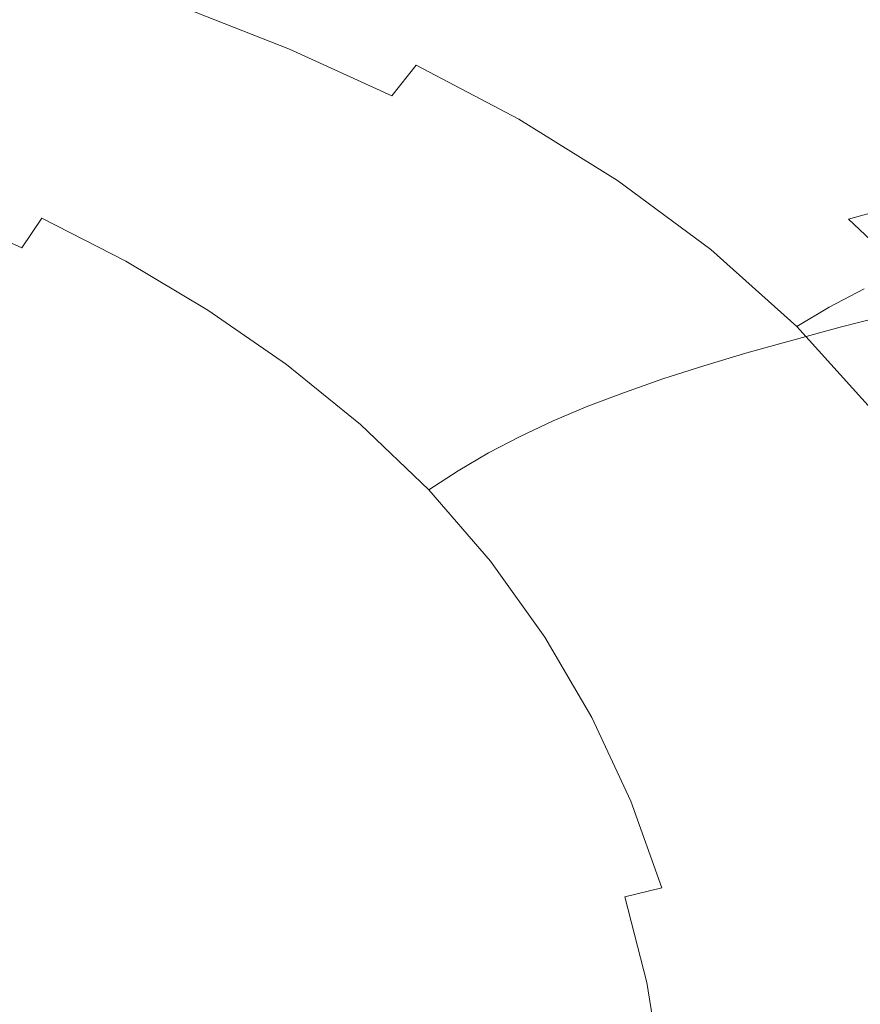
# Model space of a CAD drawing. Extents: x -848 to 848, y -883 to 0.
# Drawn here: x 367 to 583, y -402 to -150 of the extents above; entities that cross this region are included whole.
import ezdxf

# ---------------------------------------------------------------- set-up
doc = ezdxf.new("R2010")
doc.units = 0
doc.header["$LTSCALE"] = 500
doc.header["$MEASUREMENT"] = 0
doc.layers.add('CERAMIKA', color=254, linetype='Continuous')

msp = doc.modelspace()

# ---------------------------------------------------------------- linework, layer by layer
at = {"layer": 'CERAMIKA', "lineweight": 0}
for points, invisible_edges in [([(509.69, -129.38, 148.3), (538.72, -144.73, 148.35), (528.27, -151.21, 114.43), (499.85, -136.18, 114.42)], 15), ([(548.67, -131.17, 561.95), (540.94, -134.01, 544.61), (569.74, -150.6, 549.07), (577.81, -147.92, 566.82)], 15), ([(549.54, -138.28, 185.26), (560.42, -131.98, 224.26), (589.55, -150.22, 224.54), (578.08, -156.16, 185.39)], 15), ([(502.38, -148.46, 455.86), (474.58, -134.51, 453.35), (464.52, -138.88, 427.92), (491.79, -152.63, 429.95)], 15), ([(532.26, -137.21, 525.1), (560.66, -153.62, 529.12), (569.74, -150.6, 549.07), (540.94, -134.01, 544.61)], 15), ([(392.95, -150.91, 288.93), (400.79, -146.04, 317.1), (375.35, -136.57, 316.6), (368, -141.59, 288.62)], 15), ([(444.64, -147.97, 374.08), (418.08, -136.41, 372.95), (409.17, -141.22, 345.29), (435.18, -152.6, 346.07)], 15), ([(475.36, -155.53, 39.38), (447.99, -143.29, 39.38), (454.51, -136.9, 59.06), (482.39, -149.39, 59.06)], 15), ([(499.85, -136.18, 114.42), (528.27, -151.21, 114.43), (518.48, -157.61, 84.38), (490.65, -142.9, 84.38)], 15), ([(522.81, -140.71, 503.66), (550.77, -156.94, 507.19), (560.66, -153.62, 529.12), (532.26, -137.21, 525.1)], 15), ([(549.54, -138.28, 185.26), (578.08, -156.16, 185.39), (566.67, -162.23, 148.41), (538.72, -144.73, 148.35)], 15), ([(405.38, -157.47, 7.03), (380.32, -148.67, 7.03), (384.2, -139.11, 14.06), (410.27, -147.73, 14.06)], 11), ([(436.56, -158.02, 14.06), (410.27, -147.73, 14.06), (415.16, -139.77, 24.61), (442.16, -150.07, 24.61)], 15), ([(491.79, -152.63, 429.95), (464.52, -138.88, 427.92), (454.48, -143.38, 401.43), (481.22, -156.92, 403)], 15), ([(512.78, -144.48, 480.5), (540.29, -160.5, 483.53), (550.77, -156.94, 507.19), (522.81, -140.71, 503.66)], 15), ([(380.32, -148.67, 7.03), (376.44, -160.49, 2.81), (353.2, -153.58, 2.81), (355.75, -141.8, 7.03)], 15), ([(385.62, -155.9, 261.31), (392.95, -150.91, 288.93), (368, -141.59, 288.62), (361.14, -146.74, 261.13)], 15), ([(426.31, -157.23, 317.63), (435.18, -152.6, 346.07), (409.17, -141.22, 345.29), (400.79, -146.04, 317.1)], 15), ([(468.99, -162.11, 24.61), (442.16, -150.07, 24.61), (447.99, -143.29, 39.38), (475.36, -155.53, 39.38)], 15), ([(481.22, -156.92, 403), (454.48, -143.38, 401.43), (444.64, -147.97, 374.08), (470.86, -161.31, 375.24)], 15), ([(490.65, -142.9, 84.38), (518.48, -157.61, 84.38), (509.67, -163.79, 59.06), (482.39, -149.39, 59.06)], 15), ([(417.98, -161.92, 289.26), (426.31, -157.23, 317.63), (400.79, -146.04, 317.1), (392.95, -150.91, 288.93)], 15), ([(502.38, -148.46, 455.86), (529.4, -164.28, 458.39), (540.29, -160.5, 483.53), (512.78, -144.48, 480.5)], 15), ([(538.72, -144.73, 148.35), (566.67, -162.23, 148.41), (555.63, -168.34, 114.45), (528.27, -151.21, 114.43)], 15), ([(585.01, -145.52, 582.63), (577.81, -147.92, 566.82), (605.68, -166.63, 571.62), (613.17, -164.39, 587.79)], 15), ([(378.78, -161.07, 234.77), (385.62, -155.9, 261.31), (361.14, -146.74, 261.13), (354.76, -152.08, 234.68)], 15), ([(405.38, -157.47, 7.03), (400.1, -169.68, 2.81), (376.44, -160.49, 2.81), (380.32, -148.67, 7.03)], 15), ([(430.69, -167.91, 7.03), (405.38, -157.47, 7.03), (410.27, -147.73, 14.06), (436.56, -158.02, 14.06)], 11), ([(470.86, -161.31, 375.24), (444.64, -147.97, 374.08), (435.18, -152.6, 346.07), (460.9, -165.73, 346.89)], 15), ([(502.38, -148.46, 455.86), (491.79, -152.63, 429.95), (518.33, -168.22, 431.99), (529.4, -164.28, 458.39)], 15), ([(577.81, -147.92, 566.82), (569.74, -150.6, 549.07), (597.28, -169.15, 553.48), (605.68, -166.63, 571.62)], 15), ([(410.18, -166.73, 261.5), (417.98, -161.92, 289.26), (392.95, -150.91, 288.93), (385.62, -155.9, 261.31)], 15), ([(462.74, -169.92, 14.06), (436.56, -158.02, 14.06), (442.16, -150.07, 24.61), (468.99, -162.11, 24.61)], 7), ([(475.36, -155.53, 39.38), (482.39, -149.39, 59.06), (509.67, -163.79, 59.06), (502.12, -169.65, 39.38)], 15), ([(560.66, -153.62, 529.12), (587.83, -171.98, 533.09), (597.28, -169.15, 553.48), (569.74, -150.6, 549.07)], 15), ([(578.08, -156.16, 185.39), (589.55, -150.22, 224.54), (617.09, -170.79, 224.8), (605.07, -176.31, 185.53)], 15), ([(378.78, -161.07, 234.77), (354.76, -152.08, 234.68), (348.84, -157.65, 209.81), (372.41, -166.48, 209.85)], 15), ([(376.44, -160.49, 2.81), (372.04, -174.46, 0.7), (350.9, -167.34, 0.7), (353.2, -153.58, 2.81)], 15), ([(451.53, -170.15, 318.17), (460.9, -165.73, 346.89), (435.18, -152.6, 346.07), (426.31, -157.23, 317.63)], 15), ([(491.79, -152.63, 429.95), (481.22, -156.92, 403), (507.26, -172.28, 404.58), (518.33, -168.22, 431.99)], 15), ([(528.27, -151.21, 114.43), (555.63, -168.34, 114.45), (545.28, -174.37, 84.38), (518.48, -157.61, 84.38)], 15), ([(550.77, -156.94, 507.19), (577.54, -175.08, 510.68), (587.83, -171.98, 533.09), (560.66, -153.62, 529.12)], 15), ([(402.88, -171.71, 234.86), (410.18, -166.73, 261.5), (385.62, -155.9, 261.31), (378.78, -161.07, 234.77)], 15), ([(468.99, -162.11, 24.61), (475.36, -155.53, 39.38), (502.12, -169.65, 39.38), (495.25, -175.92, 24.61)], 15), ([(578.08, -156.16, 185.39), (605.07, -176.31, 185.53), (593.1, -181.96, 148.46), (566.67, -162.23, 148.41)], 15), ([(372.41, -166.48, 209.85), (348.84, -157.65, 209.81), (343.37, -163.54, 187.06), (366.5, -172.19, 187.07)], 15), ([(430.69, -167.91, 7.03), (424.09, -180.51, 2.81), (400.1, -169.68, 2.81), (405.38, -157.47, 7.03)], 15), ([(442.74, -174.63, 289.6), (451.53, -170.15, 318.17), (426.31, -157.23, 317.63), (417.98, -161.92, 289.26)], 15), ([(456.04, -179.74, 7.03), (430.69, -167.91, 7.03), (436.56, -158.02, 14.06), (462.74, -169.92, 14.06)], 11), ([(481.22, -156.92, 403), (470.86, -161.31, 375.24), (496.4, -176.43, 376.41), (507.26, -172.28, 404.58)], 15), ([(518.48, -157.61, 84.38), (545.28, -174.37, 84.38), (535.92, -180.2, 59.06), (509.67, -163.79, 59.06)], 15), ([(540.29, -160.5, 483.53), (566.63, -178.42, 486.53), (577.54, -175.08, 510.68), (550.77, -156.94, 507.19)], 15), ([(400.1, -169.68, 2.81), (393.64, -184.52, 0.7), (372.04, -174.46, 0.7), (376.44, -160.49, 2.81)], 15), ([(402.88, -171.71, 234.86), (378.78, -161.07, 234.77), (372.41, -166.48, 209.85), (396.06, -176.92, 209.88)], 15), ([(529.4, -164.28, 458.39), (555.3, -181.95, 460.89), (566.63, -178.42, 486.53), (540.29, -160.5, 483.53)], 15), ([(434.48, -179.22, 261.69), (442.74, -174.63, 289.6), (417.98, -161.92, 289.26), (410.18, -166.73, 261.5)], 15), ([(470.86, -161.31, 375.24), (460.9, -165.73, 346.89), (485.95, -180.61, 347.71), (496.4, -176.43, 376.41)], 15), ([(462.74, -169.92, 14.06), (468.99, -162.11, 24.61), (495.25, -175.92, 24.61), (488.47, -183.34, 14.06)], 13), ([(502.12, -169.65, 39.38), (509.67, -163.79, 59.06), (535.92, -180.2, 59.06), (527.88, -185.73, 39.38)], 15), ([(566.67, -162.23, 148.41), (593.1, -181.96, 148.46), (581.5, -187.64, 114.46), (555.63, -168.34, 114.45)], 15), ([(451.53, -170.15, 318.17), (476.12, -184.79, 318.71), (485.95, -180.61, 347.71), (460.9, -165.73, 346.89)], 15), ([(529.4, -164.28, 458.39), (518.33, -168.22, 431.99), (543.76, -185.64, 434.01), (555.3, -181.95, 460.89)], 15), ([(372.04, -174.46, 0.7), (366.58, -190.45, 0), (348.72, -182.88, 0), (350.9, -167.34, 0.7)], 15), ([(396.06, -176.92, 209.88), (372.41, -166.48, 209.85), (366.5, -172.19, 187.07), (389.7, -182.43, 187.08)], 15), ([(426.73, -183.98, 234.96), (434.48, -179.22, 261.69), (410.18, -166.73, 261.5), (402.88, -171.71, 234.86)], 15), ([(456.04, -179.74, 7.03), (448.33, -192.36, 2.81), (424.09, -180.51, 2.81), (430.69, -167.91, 7.03)], 15), ([(518.33, -168.22, 431.99), (507.26, -172.28, 404.58), (532.22, -189.44, 406.15), (543.76, -185.64, 434.01)], 15), ([(555.63, -168.34, 114.45), (581.5, -187.64, 114.46), (570.61, -193.25, 84.38), (545.28, -174.37, 84.38)], 15), ([(424.09, -180.51, 2.81), (416.01, -196.24, 0.7), (393.64, -184.52, 0.7), (400.1, -169.68, 2.81)], 15), ([(442.74, -174.63, 289.6), (466.88, -189.03, 289.94), (476.12, -184.79, 318.71), (451.53, -170.15, 318.17)], 15), ([(456.04, -179.74, 7.03), (462.74, -169.92, 14.06), (488.47, -183.34, 14.06), (481.16, -192.65, 7.03)], 15), ([(495.25, -175.92, 24.61), (502.12, -169.65, 39.38), (527.88, -185.73, 39.38), (520.54, -191.61, 24.61)], 15), ([(389.7, -182.43, 187.08), (366.5, -172.19, 187.07), (361.02, -178.27, 166.98), (383.77, -188.28, 166.98)], 15), ([(426.73, -183.98, 234.96), (402.88, -171.71, 234.86), (396.06, -176.92, 209.88), (419.47, -188.96, 209.92)], 15), ([(507.26, -172.28, 404.58), (496.4, -176.43, 376.41), (520.9, -193.33, 377.56), (532.22, -189.44, 406.15)], 15), ([(577.54, -175.08, 510.68), (602.77, -195.14, 514.05), (613.43, -192.27, 536.92), (587.83, -171.98, 533.09)], 13), ([(393.64, -184.52, 0.7), (385.19, -202.15, 0), (366.58, -190.45, 0), (372.04, -174.46, 0.7)], 15), ([(434.48, -179.22, 261.69), (458.18, -193.37, 261.89), (466.88, -189.03, 289.94), (442.74, -174.63, 289.6)], 15), ([(488.47, -183.34, 14.06), (495.25, -175.92, 24.61), (520.54, -191.61, 24.61), (513.27, -198.48, 14.06)], 13), ([(545.28, -174.37, 84.38), (570.61, -193.25, 84.38), (560.74, -198.69, 59.06), (535.92, -180.2, 59.06)], 15), ([(566.63, -178.42, 486.53), (591.45, -198.22, 489.42), (602.77, -195.14, 514.05), (577.54, -175.08, 510.68)], 13), ([(383.77, -188.28, 166.98), (361.02, -178.27, 166.98), (355.95, -184.76, 150.11), (378.24, -194.55, 150.11)], 15), ([(419.47, -188.96, 209.92), (396.06, -176.92, 209.88), (389.7, -182.43, 187.08), (412.66, -194.23, 187.09)], 15), ([(496.4, -176.43, 376.41), (485.95, -180.61, 347.71), (510, -197.24, 348.51), (520.9, -193.33, 377.56)], 15), ([(555.3, -181.95, 460.89), (579.71, -201.49, 463.3), (591.45, -198.22, 489.42), (566.63, -178.42, 486.53)], 13), ([(448.33, -192.36, 2.81), (439.16, -208.42, 0.7), (416.01, -196.24, 0.7), (424.09, -180.51, 2.81)], 15), ([(426.73, -183.98, 234.96), (450, -197.88, 235.06), (458.18, -193.37, 261.89), (434.48, -179.22, 261.69)], 15), ([(456.04, -179.74, 7.03), (481.16, -192.65, 7.03), (472.74, -204.6, 2.81), (448.33, -192.36, 2.81)], 15), ([(476.12, -184.79, 318.71), (499.73, -201.16, 319.25), (510, -197.24, 348.51), (485.95, -180.61, 347.71)], 15), ([(527.88, -185.73, 39.38), (535.92, -180.2, 59.06), (560.74, -198.69, 59.06), (552.22, -203.84, 39.38)], 15), ([(412.66, -194.23, 187.09), (389.7, -182.43, 187.08), (383.77, -188.28, 166.98), (406.27, -199.84, 166.98)], 15), ([(481.16, -192.65, 7.03), (488.47, -183.34, 14.06), (513.27, -198.48, 14.06), (505.47, -207, 7.03)], 15), ([(555.3, -181.95, 460.89), (543.76, -185.64, 434.01), (567.74, -204.9, 435.95), (579.71, -201.49, 463.3)], 15), ([(593.1, -181.96, 148.46), (617.57, -204, 148.51), (605.45, -209.21, 114.47), (581.5, -187.64, 114.46)], 15), ([(373.1, -201.3, 136.98), (378.24, -194.55, 150.11), (355.95, -184.76, 150.11), (351.29, -191.74, 136.98)], 15), ([(416.01, -196.24, 0.7), (405.72, -215.52, 0), (385.19, -202.15, 0), (393.64, -184.52, 0.7)], 15), ([(426.73, -183.98, 234.96), (419.47, -188.96, 209.92), (442.3, -202.6, 209.96), (450, -197.88, 235.06)], 15), ([(466.88, -189.03, 289.94), (490.06, -205.13, 290.28), (499.73, -201.16, 319.25), (476.12, -184.79, 318.71)], 15), ([(520.54, -191.61, 24.61), (527.88, -185.73, 39.38), (552.22, -203.84, 39.38), (544.41, -209.27, 24.61)], 15), ([(543.76, -185.64, 434.01), (532.22, -189.44, 406.15), (555.77, -208.42, 407.66), (567.74, -204.9, 435.95)], 15), ([(406.27, -199.84, 166.98), (383.77, -188.28, 166.98), (378.24, -194.55, 150.11), (400.28, -205.85, 150.11)], 15), ([(419.47, -188.96, 209.92), (412.66, -194.23, 187.09), (435.05, -207.6, 187.1), (442.3, -202.6, 209.96)], 15), ([(581.5, -187.64, 114.46), (605.45, -209.21, 114.47), (594.05, -214.35, 84.38), (570.61, -193.25, 84.38)], 15), ([(385.19, -202.15, 0), (373.53, -222.39, 0), (357.8, -207.09, 0), (366.58, -190.45, 0)], 15), ([(458.18, -193.37, 261.89), (480.94, -209.2, 262.08), (490.06, -205.13, 290.28), (466.88, -189.03, 289.94)], 15), ([(532.22, -189.44, 406.15), (520.9, -193.33, 377.56), (544.02, -212.01, 378.68), (555.77, -208.42, 407.66)], 15), ([(368.05, -208.86, 127.14), (373.1, -201.3, 136.98), (351.29, -191.74, 136.98), (346.79, -199.51, 127.14)], 15), ([(448.33, -192.36, 2.81), (472.74, -204.6, 2.81), (463.09, -219.9, 0.7), (439.16, -208.42, 0.7)], 15), ([(450, -197.88, 235.06), (472.34, -213.42, 235.15), (480.94, -209.2, 262.08), (458.18, -193.37, 261.89)], 15), ([(481.16, -192.65, 7.03), (505.47, -207, 7.03), (496.52, -217.82, 2.81), (472.74, -204.6, 2.81)], 15), ([(520.9, -193.33, 377.56), (510, -197.24, 348.51), (532.69, -215.63, 349.29), (544.02, -212.01, 378.68)], 15), ([(513.27, -198.48, 14.06), (520.54, -191.61, 24.61), (544.41, -209.27, 24.61), (536.68, -215.51, 14.06)], 13), ([(570.61, -193.25, 84.38), (594.05, -214.35, 84.38), (583.7, -219.33, 59.06), (560.74, -198.69, 59.06)], 15), ([(394.65, -212.31, 136.98), (400.28, -205.85, 150.11), (378.24, -194.55, 150.11), (373.1, -201.3, 136.98)], 15), ([(439.16, -208.42, 0.7), (428.05, -228.57, 0), (405.72, -215.52, 0), (416.01, -196.24, 0.7)], 15), ([(412.66, -194.23, 187.09), (406.27, -199.84, 166.98), (428.21, -212.93, 166.98), (435.05, -207.6, 187.1)], 15), ([(450, -197.88, 235.06), (442.3, -202.6, 209.96), (464.22, -217.85, 210), (472.34, -213.42, 235.15)], 15), ([(499.73, -201.16, 319.25), (522.02, -219.25, 319.77), (532.69, -215.63, 349.29), (510, -197.24, 348.51)], 15), ([(505.47, -207, 7.03), (513.27, -198.48, 14.06), (536.68, -215.51, 14.06), (528.37, -223.11, 7.03)], 15), ([(552.22, -203.84, 39.38), (560.74, -198.69, 59.06), (583.7, -219.33, 59.06), (574.73, -224.06, 39.38)], 11), ([(579.71, -201.49, 463.3), (602.27, -222.89, 465.57), (614.4, -219.92, 492.15), (591.45, -198.22, 489.42)], 14), ([(362.8, -217.62, 120.11), (368.05, -208.86, 127.14), (346.79, -199.51, 127.14), (342.24, -208.39, 120.11)], 13), ([(389.05, -219.61, 127.14), (394.65, -212.31, 136.98), (373.1, -201.3, 136.98), (368.05, -208.86, 127.14)], 9), ([(406.27, -199.84, 166.98), (400.28, -205.85, 150.11), (421.75, -218.63, 150.11), (428.21, -212.93, 166.98)], 15), ([(490.06, -205.13, 290.28), (511.94, -222.92, 290.6), (522.02, -219.25, 319.77), (499.73, -201.16, 319.25)], 15), ([(579.71, -201.49, 463.3), (567.74, -204.9, 435.95), (589.91, -226, 437.79), (602.27, -222.89, 465.57)], 15), ([(405.72, -215.52, 0), (392.47, -238.79, 0), (373.53, -222.39, 0), (385.19, -202.15, 0)], 15), ([(442.3, -202.6, 209.96), (435.05, -207.6, 187.1), (456.54, -222.54, 187.11), (464.22, -217.85, 210)], 15), ([(544.41, -209.27, 24.61), (552.22, -203.84, 39.38), (574.73, -224.06, 39.38), (566.46, -229, 24.61)], 11), ([(394.65, -212.31, 136.98), (415.64, -224.78, 136.98), (421.75, -218.63, 150.11), (400.28, -205.85, 150.11)], 15), ([(472.74, -204.6, 2.81), (496.52, -217.82, 2.81), (486.57, -231.56, 0.7), (463.09, -219.9, 0.7)], 15), ([(480.94, -209.2, 262.08), (502.43, -226.69, 262.26), (511.94, -222.92, 290.6), (490.06, -205.13, 290.28)], 15), ([(567.74, -204.9, 435.95), (555.77, -208.42, 407.66), (577.55, -229.2, 409.08), (589.91, -226, 437.79)], 15), ([(357.41, -245.09, 0), (343.44, -223.01, 0), (357.8, -207.09, 0), (373.53, -222.39, 0)], 15), ([(383.16, -228.12, 120.11), (389.05, -219.61, 127.14), (368.05, -208.86, 127.14), (362.8, -217.62, 120.11)], 15), ([(439.16, -208.42, 0.7), (463.09, -219.9, 0.7), (452.07, -239.31, 0), (428.05, -228.57, 0)], 15), ([(435.05, -207.6, 187.1), (428.21, -212.93, 166.98), (449.26, -227.54, 166.98), (456.54, -222.54, 187.11)], 15), ([(505.47, -207, 7.03), (528.37, -223.11, 7.03), (518.85, -232.63, 2.81), (496.52, -217.82, 2.81)], 15), ([(555.77, -208.42, 407.66), (544.02, -212.01, 378.68), (565.39, -232.47, 379.73), (577.55, -229.2, 409.08)], 15), ([(472.34, -213.42, 235.15), (493.44, -230.6, 235.25), (502.43, -226.69, 262.26), (480.94, -209.2, 262.08)], 15), ([(536.68, -215.51, 14.06), (544.41, -209.27, 24.61), (566.46, -229, 24.61), (558.2, -234.6, 14.06)], 13), ([(389.05, -219.61, 127.14), (409.53, -231.71, 127.14), (415.64, -224.78, 136.98), (394.65, -212.31, 136.98)], 11), ([(428.21, -212.93, 166.98), (421.75, -218.63, 150.11), (442.35, -232.91, 150.11), (449.26, -227.54, 166.98)], 15), ([(472.34, -213.42, 235.15), (464.22, -217.85, 210), (484.92, -234.7, 210.04), (493.44, -230.6, 235.25)], 15), ([(544.02, -212.01, 378.68), (532.69, -215.63, 349.29), (553.68, -235.77, 350.03), (565.39, -232.47, 379.73)], 15), ([(428.05, -228.57, 0), (414.52, -253.45, 0), (392.47, -238.79, 0), (405.72, -215.52, 0)], 15), ([(522.02, -219.25, 319.77), (542.62, -239.07, 320.26), (553.68, -235.77, 350.03), (532.69, -215.63, 349.29)], 13), ([(528.37, -223.11, 7.03), (536.68, -215.51, 14.06), (558.2, -234.6, 14.06), (549.25, -241.32, 7.03)], 15), ([(376.62, -238.23, 115.42), (383.16, -228.12, 120.11), (362.8, -217.62, 120.11), (357.06, -227.92, 115.42)], 15), ([(415.64, -224.78, 136.98), (435.76, -238.69, 136.98), (442.35, -232.91, 150.11), (421.75, -218.63, 150.11)], 15), ([(464.22, -217.85, 210), (456.54, -222.54, 187.11), (476.83, -239.05, 187.12), (484.92, -234.7, 210.04)], 15), ([(496.52, -217.82, 2.81), (518.85, -232.63, 2.81), (508.36, -244.29, 0.7), (486.57, -231.56, 0.7)], 15), ([(511.94, -222.92, 290.6), (532.18, -242.42, 290.91), (542.62, -239.07, 320.26), (522.02, -219.25, 319.77)], 13), ([(383.16, -228.12, 120.11), (403.08, -239.77, 120.11), (409.53, -231.71, 127.14), (389.05, -219.61, 127.14)], 15), ([(463.09, -219.9, 0.7), (486.57, -231.56, 0.7), (475.78, -248.84, 0), (452.07, -239.31, 0)], 15), ([(595.01, -246.48, 39.38), (574.73, -224.06, 39.38), (583.7, -219.33, 59.06), (604.38, -242.22, 59.06)], 15), ([(375.55, -266.47, 0), (357.41, -245.09, 0), (373.53, -222.39, 0), (392.47, -238.79, 0)], 15), ([(456.54, -222.54, 187.11), (449.26, -227.54, 166.98), (469.13, -243.69, 166.98), (476.83, -239.05, 187.12)], 15), ([(502.43, -226.69, 262.26), (522.3, -245.85, 262.44), (532.18, -242.42, 290.91), (511.94, -222.92, 290.6)], 13), ([(528.37, -223.11, 7.03), (549.25, -241.32, 7.03), (538.92, -249.62, 2.81), (518.85, -232.63, 2.81)], 15), ([(586.27, -250.91, 24.61), (566.46, -229, 24.61), (574.73, -224.06, 39.38), (595.01, -246.48, 39.38)], 15), ([(409.53, -231.71, 127.14), (429.16, -245.17, 127.14), (435.76, -238.69, 136.98), (415.64, -224.78, 136.98)], 11), ([(493.44, -230.6, 235.25), (512.94, -249.41, 235.33), (522.3, -245.85, 262.44), (502.43, -226.69, 262.26)], 13), ([(609.92, -248.93, 439.46), (589.91, -226, 437.79), (577.55, -229.2, 409.08), (597.19, -251.8, 410.38)], 13), ([(376.62, -238.23, 115.42), (357.06, -227.92, 115.42), (350.54, -240.13, 112.61), (369.12, -250.31, 112.61)], 15), ([(376.62, -238.23, 115.42), (395.95, -249.31, 115.42), (403.08, -239.77, 120.11), (383.16, -228.12, 120.11)], 15), ([(428.05, -228.57, 0), (452.07, -239.31, 0), (439.56, -263.54, 0), (414.52, -253.45, 0)], 15), ([(449.26, -227.54, 166.98), (442.35, -232.91, 150.11), (461.78, -248.67, 150.11), (469.13, -243.69, 166.98)], 15), ([(577.37, -255.94, 14.06), (558.2, -234.6, 14.06), (566.46, -229, 24.61), (586.27, -250.91, 24.61)], 11), ([(597.19, -251.8, 410.38), (577.55, -229.2, 409.08), (565.39, -232.47, 379.73), (584.67, -254.72, 380.69)], 13), ([(403.08, -239.77, 120.11), (422.22, -252.64, 120.11), (429.16, -245.17, 127.14), (409.53, -231.71, 127.14)], 15), ([(486.57, -231.56, 0.7), (508.36, -244.29, 0.7), (497.15, -258.29, 0), (475.78, -248.84, 0)], 15), ([(493.44, -230.6, 235.25), (484.92, -234.7, 210.04), (504.05, -253.16, 210.07), (512.94, -249.41, 235.33)], 11), ([(435.76, -238.69, 136.98), (454.73, -254.05, 136.98), (461.78, -248.67, 150.11), (442.35, -232.91, 150.11)], 15), ([(518.85, -232.63, 2.81), (538.92, -249.62, 2.81), (527.31, -259.3, 0.7), (508.36, -244.29, 0.7)], 15), ([(584.67, -254.72, 380.69), (565.39, -232.47, 379.73), (553.68, -235.77, 350.03), (572.6, -257.67, 350.7)], 13), ([(484.92, -234.7, 210.04), (476.83, -239.05, 187.12), (495.58, -257.13, 187.13), (504.05, -253.16, 210.07)], 11), ([(561.2, -260.62, 320.71), (572.6, -257.67, 350.7), (553.68, -235.77, 350.03), (542.62, -239.07, 320.26)], 15), ([(567.52, -261.96, 7.03), (549.25, -241.32, 7.03), (558.2, -234.6, 14.06), (577.37, -255.94, 14.06)], 15), ([(376.62, -238.23, 115.42), (369.12, -250.31, 112.61), (387.81, -260.67, 112.61), (395.95, -249.31, 115.42)], 15), ([(398.12, -283.71, 0), (375.55, -266.47, 0), (392.47, -238.79, 0), (414.52, -253.45, 0)], 15), ([(429.16, -245.17, 127.14), (447.65, -260.02, 127.14), (454.73, -254.05, 136.98), (435.76, -238.69, 136.98)], 11), ([(452.07, -239.31, 0), (475.78, -248.84, 0), (464.83, -270.5, 0), (439.56, -263.54, 0)], 15), ([(476.83, -239.05, 187.12), (469.13, -243.69, 166.98), (487.49, -261.37, 166.98), (495.58, -257.13, 187.13)], 11), ([(550.42, -263.61, 291.19), (561.2, -260.62, 320.71), (542.62, -239.07, 320.26), (532.18, -242.42, 290.91)], 15), ([(369.12, -250.31, 112.61), (350.54, -240.13, 112.61), (342.75, -254.4, 111.2), (360.36, -264.69, 111.2)], 15), ([(395.95, -249.31, 115.42), (414.59, -261.37, 115.42), (422.22, -252.64, 120.11), (403.08, -239.77, 120.11)], 15), ([(567.52, -261.96, 7.03), (555.94, -269.38, 2.81), (538.92, -249.62, 2.81), (549.25, -241.32, 7.03)], 15), ([(469.13, -243.69, 166.98), (461.78, -248.67, 150.11), (479.72, -265.92, 150.11), (487.49, -261.37, 166.98)], 11), ([(508.36, -244.29, 0.7), (527.31, -259.3, 0.7), (514.5, -270.16, 0), (497.15, -258.29, 0)], 15), ([(540.21, -266.67, 262.6), (550.42, -263.61, 291.19), (532.18, -242.42, 290.91), (522.3, -245.85, 262.44)], 15), ([(354.06, -297.92, 0), (337.23, -267.39, 0), (357.41, -245.09, 0), (375.55, -266.47, 0)], 15), ([(422.22, -252.64, 120.11), (440.21, -266.81, 120.11), (447.65, -260.02, 127.14), (429.16, -245.17, 127.14)], 15), ([(530.52, -269.86, 235.41), (540.21, -266.67, 262.6), (522.3, -245.85, 262.44), (512.94, -249.41, 235.33)], 15), ([(395.95, -249.31, 115.42), (387.81, -260.67, 112.61), (405.96, -271.65, 112.61), (414.59, -261.37, 115.42)], 15), ([(454.73, -254.05, 136.98), (472.24, -270.84, 136.98), (479.72, -265.92, 150.11), (461.78, -248.67, 150.11)], 13), ([(475.78, -248.84, 0), (497.15, -258.29, 0), (487.57, -275.76, 0), (464.83, -270.5, 0)], 15), ([(530.52, -269.86, 235.41), (512.94, -249.41, 235.33), (504.05, -253.16, 210.07), (521.29, -273.21, 210.1)], 15), ([(369.12, -250.31, 112.61), (360.36, -264.69, 111.2), (378.61, -274.28, 111.2), (387.81, -260.67, 112.61)], 15), ([(555.94, -269.38, 2.81), (542.27, -277.84, 0.7), (527.31, -259.3, 0.7), (538.92, -249.62, 2.81)], 15), ([(594.19, -279.19, 14.06), (577.37, -255.94, 14.06), (586.27, -250.91, 24.61), (603.74, -274.72, 24.61)], 11), ([(398.12, -283.71, 0), (414.52, -253.45, 0), (439.56, -263.54, 0), (425.44, -293.34, 0)], 15), ([(414.59, -261.37, 115.42), (432.08, -274.62, 115.42), (440.21, -266.81, 120.11), (422.22, -252.64, 120.11)], 15), ([(447.65, -260.02, 127.14), (464.68, -276.27, 127.14), (472.24, -270.84, 136.98), (454.73, -254.05, 136.98)], 11), ([(521.29, -273.21, 210.1), (504.05, -253.16, 210.07), (495.58, -257.13, 187.13), (512.48, -276.77, 187.14)], 15), ([(583.38, -284.61, 7.03), (567.52, -261.96, 7.03), (577.37, -255.94, 14.06), (594.19, -279.19, 14.06)], 15), ([(601.75, -278.53, 381.55), (584.67, -254.72, 380.69), (572.6, -257.67, 350.7), (589.36, -281.1, 351.31)], 15), ([(512.48, -276.77, 187.14), (495.58, -257.13, 187.13), (487.49, -261.37, 166.98), (504.02, -280.57, 166.98)], 15), ([(497.15, -258.29, 0), (514.5, -270.16, 0), (503.2, -279.8, 0), (487.57, -275.76, 0)], 15), ([(542.27, -277.84, 0.7), (526.16, -286.96, 0), (514.5, -270.16, 0), (527.31, -259.3, 0.7)], 15), ([(577.66, -283.67, 321.12), (589.36, -281.1, 351.31), (572.6, -257.67, 350.7), (561.2, -260.62, 320.71)], 15), ([(387.81, -260.67, 112.61), (378.61, -274.28, 111.2), (396.5, -283.84, 111.2), (405.96, -271.65, 112.61)], 15), ([(414.59, -261.37, 115.42), (405.96, -271.65, 112.61), (422.92, -283.68, 112.61), (432.08, -274.62, 115.42)], 15), ([(440.21, -266.81, 120.11), (456.7, -282.36, 120.11), (464.68, -276.27, 127.14), (447.65, -260.02, 127.14)], 15), ([(504.02, -280.57, 166.98), (487.49, -261.37, 166.98), (479.72, -265.92, 150.11), (495.88, -284.65, 150.11)], 15), ([(566.58, -286.28, 291.44), (577.66, -283.67, 321.12), (561.2, -260.62, 320.71), (550.42, -263.61, 291.19)], 15), ([(583.38, -284.61, 7.03), (570.4, -291.35, 2.81), (555.94, -269.38, 2.81), (567.52, -261.96, 7.03)], 15), ([(425.44, -293.34, 0), (439.56, -263.54, 0), (464.83, -270.5, 0), (454.41, -297.38, 0)], 15), ([(556.07, -288.96, 262.74), (566.58, -286.28, 291.44), (550.42, -263.61, 291.19), (540.21, -266.67, 262.6)], 15), ([(360.36, -264.69, 111.2), (350.06, -281.68, 110.73), (368.33, -290.54, 110.73), (378.61, -274.28, 111.2)], 15), ([(377.56, -321, 0), (354.06, -297.92, 0), (375.55, -266.47, 0), (398.12, -283.71, 0)], 15), ([(432.08, -274.62, 115.42), (447.95, -289.29, 115.42), (456.7, -282.36, 120.11), (440.21, -266.81, 120.11)], 15), ([(488, -289.06, 136.98), (495.88, -284.65, 150.11), (479.72, -265.92, 150.11), (472.24, -270.84, 136.98)], 15), ([(546.08, -291.74, 235.49), (556.07, -288.96, 262.74), (540.21, -266.67, 262.6), (530.52, -269.86, 235.41)], 15), ([(570.4, -291.35, 2.81), (554.47, -299.08, 0.7), (542.27, -277.84, 0.7), (555.94, -269.38, 2.81)], 15), ([(405.96, -271.65, 112.61), (396.5, -283.84, 111.2), (413.05, -294.03, 111.2), (422.92, -283.68, 112.61)], 15), ([(454.41, -297.38, 0), (464.83, -270.5, 0), (487.57, -275.76, 0), (481.97, -297.8, 0)], 15), ([(479.96, -293.93, 127.14), (488, -289.06, 136.98), (472.24, -270.84, 136.98), (464.68, -276.27, 127.14)], 13), ([(526.16, -286.96, 0), (506.44, -294.39, 0), (503.2, -279.8, 0), (514.5, -270.16, 0)], 15), ([(546.08, -291.74, 235.49), (530.52, -269.86, 235.41), (521.29, -273.21, 210.1), (536.55, -294.67, 210.13)], 15), ([(378.61, -274.28, 111.2), (368.33, -290.54, 110.73), (386.41, -298.28, 110.73), (396.5, -283.84, 111.2)], 15), ([(432.08, -274.62, 115.42), (422.92, -283.68, 112.61), (438.07, -297.18, 112.61), (447.95, -289.29, 115.42)], 15), ([(536.55, -294.67, 210.13), (521.29, -273.21, 210.1), (512.48, -276.77, 187.14), (527.43, -297.78, 187.14)], 15), ([(471.34, -299.38, 120.11), (479.96, -293.93, 127.14), (464.68, -276.27, 127.14), (456.7, -282.36, 120.11)], 15), ([(481.97, -297.8, 0), (487.57, -275.76, 0), (503.2, -279.8, 0), (506.44, -294.39, 0)], 15), ([(527.43, -297.78, 187.14), (512.48, -276.77, 187.14), (504.02, -280.57, 166.98), (518.65, -301.1, 166.98)], 15), ([(554.47, -299.08, 0.7), (534.76, -307.51, 0), (526.16, -286.96, 0), (542.27, -277.84, 0.7)], 15), ([(350.06, -281.68, 110.73), (337.93, -301.63, 110.73), (356.93, -309.87, 110.73), (368.33, -290.54, 110.73)], 15), ([(518.65, -301.1, 166.98), (504.02, -280.57, 166.98), (495.88, -284.65, 150.11), (510.17, -304.67, 150.11)], 15), ([(591.87, -308.02, 321.47), (603.84, -305.85, 351.84), (589.36, -281.1, 351.31), (577.66, -283.67, 321.12)], 15), ([(377.56, -321, 0), (398.12, -283.71, 0), (425.44, -293.34, 0), (410, -329.24, 0)], 15), ([(396.5, -283.84, 111.2), (386.41, -298.28, 110.73), (402.75, -305.74, 110.73), (413.05, -294.03, 111.2)], 15), ([(422.92, -283.68, 112.61), (413.05, -294.03, 111.2), (427.28, -305.81, 111.2), (438.07, -297.18, 112.61)], 15), ([(461.75, -305.56, 115.42), (471.34, -299.38, 120.11), (456.7, -282.36, 120.11), (447.95, -289.29, 115.42)], 15), ([(501.92, -308.53, 136.98), (510.17, -304.67, 150.11), (495.88, -284.65, 150.11), (488, -289.06, 136.98)], 15), ([(580.53, -310.23, 291.66), (591.87, -308.02, 321.47), (577.66, -283.67, 321.12), (566.58, -286.28, 291.44)], 15), ([(597.03, -308.86, 7.03), (582.83, -314.93, 2.81), (570.4, -291.35, 2.81), (583.38, -284.61, 7.03)], 15), ([(534.76, -307.51, 0), (510.29, -315.8, 0), (506.44, -294.39, 0), (526.16, -286.96, 0)], 15), ([(569.77, -312.5, 262.87), (580.53, -310.23, 291.66), (566.58, -286.28, 291.44), (556.07, -288.96, 262.74)], 15), ([(461.75, -305.56, 115.42), (447.95, -289.29, 115.42), (438.07, -297.18, 112.61), (450.75, -312.6, 112.61)], 15), ([(493.42, -312.81, 127.14), (501.92, -308.53, 136.98), (488, -289.06, 136.98), (479.96, -293.93, 127.14)], 13), ([(559.52, -314.85, 235.55), (569.77, -312.5, 262.87), (556.07, -288.96, 262.74), (546.08, -291.74, 235.49)], 15), ([(368.33, -290.54, 110.73), (356.93, -309.87, 110.73), (376.27, -315.52, 110.73), (386.41, -298.28, 110.73)], 15), ([(559.52, -314.85, 235.55), (546.08, -291.74, 235.49), (536.55, -294.67, 210.13), (549.73, -317.33, 210.16)], 15), ([(582.83, -314.93, 2.81), (565.13, -322.21, 0.7), (554.47, -299.08, 0.7), (570.4, -291.35, 2.81)], 15), ([(413.05, -294.03, 111.2), (402.75, -305.74, 110.73), (415.81, -314.92, 110.73), (427.28, -305.81, 111.2)], 15), ([(410, -329.24, 0), (425.44, -293.34, 0), (454.41, -297.38, 0), (445.96, -328.13, 0)], 15), ([(484.16, -317.64, 120.11), (493.42, -312.81, 127.14), (479.96, -293.93, 127.14), (471.34, -299.38, 120.11)], 15), ([(480.04, -323.17, 0), (481.97, -297.8, 0), (506.44, -294.39, 0), (510.29, -315.8, 0)], 15), ([(549.73, -317.33, 210.16), (536.55, -294.67, 210.13), (527.43, -297.78, 187.14), (540.33, -319.96, 187.15)], 15), ([(450.75, -312.6, 112.61), (438.07, -297.18, 112.61), (427.28, -305.81, 111.2), (438.24, -320.14, 111.2)], 15), ([(445.96, -328.13, 0), (454.41, -297.38, 0), (481.97, -297.8, 0), (480.04, -323.17, 0)], 15), ([(351.56, -367.02, 0), (327.16, -332.5, 0), (354.06, -297.92, 0), (377.56, -321, 0)], 15), ([(386.41, -298.28, 110.73), (376.27, -315.52, 110.73), (393.83, -319.65, 110.73), (402.75, -305.74, 110.73)], 15), ([(473.66, -323.16, 115.42), (484.16, -317.64, 120.11), (471.34, -299.38, 120.11), (461.75, -305.56, 115.42)], 15), ([(540.33, -319.96, 187.15), (527.43, -297.78, 187.14), (518.65, -301.1, 166.98), (531.27, -322.78, 166.98)], 15), ([(565.13, -322.21, 0.7), (542.98, -330.62, 0), (534.76, -307.51, 0), (554.47, -299.08, 0.7)], 15), ([(531.27, -322.78, 166.98), (518.65, -301.1, 166.98), (510.17, -304.67, 150.11), (522.49, -325.81, 150.11)], 15), ([(513.93, -329.08, 136.98), (522.49, -325.81, 150.11), (510.17, -304.67, 150.11), (501.92, -308.53, 136.98)], 15), ([(402.75, -305.74, 110.73), (393.83, -319.65, 110.73), (406.02, -322.63, 110.73), (415.81, -314.92, 110.73)], 15), ([(438.24, -320.14, 111.2), (427.28, -305.81, 111.2), (415.81, -314.92, 110.73), (424.11, -327.83, 110.73)], 15), ([(473.66, -323.16, 115.42), (461.75, -305.56, 115.42), (450.75, -312.6, 112.61), (461.42, -329.5, 112.61)], 15), ([(344.39, -332.68, 110.73), (366.64, -336.12, 110.73), (376.27, -315.52, 110.73), (356.93, -309.87, 110.73)], 15), ([(505.01, -332.74, 127.14), (513.93, -329.08, 136.98), (501.92, -308.53, 136.98), (493.42, -312.81, 127.14)], 13), ([(542.98, -330.62, 0), (515.42, -340.12, 0), (510.29, -315.8, 0), (534.76, -307.51, 0)], 15), ([(592.19, -335.24, 291.85), (603.74, -333.45, 321.77), (591.87, -308.02, 321.47), (580.53, -310.23, 291.66)], 15), ([(570.74, -338.98, 235.6), (581.21, -337.08, 262.98), (569.77, -312.5, 262.87), (559.52, -314.85, 235.55)], 15), ([(581.21, -337.08, 262.98), (592.19, -335.24, 291.85), (580.53, -310.23, 291.66), (569.77, -312.5, 262.87)], 15), ([(424.11, -327.83, 110.73), (415.81, -314.92, 110.73), (406.02, -322.63, 110.73), (407.64, -333.9, 110.73)], 15), ([(461.42, -329.5, 112.61), (450.75, -312.6, 112.61), (438.24, -320.14, 111.2), (446.99, -336.36, 111.2)], 15), ([(495.19, -336.92, 120.11), (505.01, -332.74, 127.14), (493.42, -312.81, 127.14), (484.16, -317.64, 120.11)], 15), ([(570.74, -338.98, 235.6), (559.52, -314.85, 235.55), (549.73, -317.33, 210.16), (560.73, -340.99, 210.18)], 15), ([(593.72, -339.56, 2.81), (575.12, -346.29, 0.7), (565.13, -322.21, 0.7), (582.83, -314.93, 2.81)], 15), ([(366.64, -336.12, 110.73), (388.1, -336.59, 110.73), (393.83, -319.65, 110.73), (376.27, -315.52, 110.73)], 15), ([(481.49, -350.63, 0), (480.04, -323.17, 0), (510.29, -315.8, 0), (515.42, -340.12, 0)], 15), ([(560.73, -340.99, 210.18), (549.73, -317.33, 210.16), (540.33, -319.96, 187.15), (551.11, -343.13, 187.16)], 15), ([(388.1, -336.59, 110.73), (407.64, -333.9, 110.73), (406.02, -322.63, 110.73), (393.83, -319.65, 110.73)], 15), ([(483.89, -341.78, 115.42), (495.19, -336.92, 120.11), (484.16, -317.64, 120.11), (473.66, -323.16, 115.42)], 15), ([(551.11, -343.13, 187.16), (540.33, -319.96, 187.15), (531.27, -322.78, 166.98), (541.81, -345.41, 166.98)], 15), ([(351.56, -367.02, 0), (377.56, -321, 0), (410, -329.24, 0), (393.57, -371.77, 0)], 15), ([(446.99, -336.36, 111.2), (438.24, -320.14, 111.2), (424.11, -327.83, 110.73), (429.91, -343.44, 110.73)], 15), ([(575.12, -346.29, 0.7), (551.98, -354.72, 0), (542.98, -330.62, 0), (565.13, -322.21, 0.7)], 15), ([(440.95, -361.43, 0), (445.96, -328.13, 0), (480.04, -323.17, 0), (481.49, -350.63, 0)], 15), ([(483.89, -341.78, 115.42), (473.66, -323.16, 115.42), (461.42, -329.5, 112.61), (470.56, -347.45, 112.61)], 15), ([(541.81, -345.41, 166.98), (531.27, -322.78, 166.98), (522.49, -325.81, 150.11), (532.77, -347.86, 150.11)], 15), ([(523.94, -350.52, 136.98), (532.77, -347.86, 150.11), (522.49, -325.81, 150.11), (513.93, -329.08, 136.98)], 15), ([(393.57, -371.77, 0), (410, -329.24, 0), (445.96, -328.13, 0), (440.95, -361.43, 0)], 15), ([(429.91, -343.44, 110.73), (424.11, -327.83, 110.73), (407.64, -333.9, 110.73), (409.57, -350.1, 110.73)], 15), ([(470.56, -347.45, 112.61), (461.42, -329.5, 112.61), (446.99, -336.36, 111.2), (454.61, -353.82, 111.2)], 15), ([(514.7, -353.52, 127.14), (523.94, -350.52, 136.98), (513.93, -329.08, 136.98), (505.01, -332.74, 127.14)], 13), ([(551.98, -354.72, 0), (523.41, -365.14, 0), (515.42, -340.12, 0), (542.98, -330.62, 0)], 15), ([(385.37, -355.67, 110.73), (409.57, -350.1, 110.73), (407.64, -333.9, 110.73), (388.1, -336.59, 110.73)], 15), ([(504.47, -357, 120.11), (514.7, -353.52, 127.14), (505.01, -332.74, 127.14), (495.19, -336.92, 120.11)], 15), ([(358.7, -359.15, 110.73), (385.37, -355.67, 110.73), (388.1, -336.59, 110.73), (366.64, -336.12, 110.73)], 15), ([(454.61, -353.82, 111.2), (446.99, -336.36, 111.2), (429.91, -343.44, 110.73), (435.49, -360.78, 110.73)], 15), ([(492.64, -361.12, 115.42), (504.47, -357, 120.11), (495.19, -336.92, 120.11), (483.89, -341.78, 115.42)], 15), ([(570.74, -338.98, 235.6), (579.65, -363.93, 235.65), (590.29, -362.49, 263.06), (581.21, -337.08, 262.98)], 15), ([(581.21, -337.08, 262.98), (590.29, -362.49, 263.06), (601.44, -361.1, 292), (592.19, -335.24, 291.85)], 15), ([(488.5, -377.81, 0), (481.49, -350.63, 0), (515.42, -340.12, 0), (523.41, -365.14, 0)], 15), ([(570.74, -338.98, 235.6), (560.73, -340.99, 210.18), (569.46, -365.46, 210.2), (579.65, -363.93, 235.65)], 15), ([(593.72, -339.56, 2.81), (603.59, -364.67, 2.81), (585.29, -370.41, 0.7), (575.12, -346.29, 0.7)], 15), ([(492.64, -361.12, 115.42), (483.89, -341.78, 115.42), (470.56, -347.45, 112.61), (478.61, -366.01, 112.61)], 15), ([(560.73, -340.99, 210.18), (551.11, -343.13, 187.16), (559.65, -367.07, 187.16), (569.46, -365.46, 210.2)], 15), ([(435.49, -360.78, 110.73), (429.91, -343.44, 110.73), (409.57, -350.1, 110.73), (412.63, -368.21, 110.73)], 15), ([(551.11, -343.13, 187.16), (541.81, -345.41, 166.98), (550.16, -368.8, 166.98), (559.65, -367.07, 187.16)], 15), ([(478.61, -366.01, 112.61), (470.56, -347.45, 112.61), (454.61, -353.82, 111.2), (461.87, -371.81, 111.2)], 15), ([(541.81, -345.41, 166.98), (532.77, -347.86, 150.11), (540.92, -370.66, 150.11), (550.16, -368.8, 166.98)], 15), ([(575.12, -346.29, 0.7), (585.29, -370.41, 0.7), (562.93, -378.23, 0), (551.98, -354.72, 0)], 15), ([(385.45, -376.01, 110.73), (412.63, -368.21, 110.73), (409.57, -350.1, 110.73), (385.37, -355.67, 110.73)], 15), ([(523.94, -350.52, 136.98), (531.87, -372.67, 136.98), (540.92, -370.66, 150.11), (532.77, -347.86, 150.11)], 15), ([(445.41, -393.3, 0), (440.95, -361.43, 0), (481.49, -350.63, 0), (488.5, -377.81, 0)], 15), ([(514.7, -353.52, 127.14), (522.42, -374.97, 127.14), (531.87, -372.67, 136.98), (523.94, -350.52, 136.98)], 9), ([(461.87, -371.81, 111.2), (454.61, -353.82, 111.2), (435.49, -360.78, 110.73), (441.9, -378.64, 110.73)], 15), ([(504.47, -357, 120.11), (512.02, -377.66, 120.11), (522.42, -374.97, 127.14), (514.7, -353.52, 127.14)], 15), ([(551.98, -354.72, 0), (562.93, -378.23, 0), (535.83, -388.69, 0), (523.41, -365.14, 0)], 15), ([(353.62, -383.71, 110.73), (385.45, -376.01, 110.73), (385.37, -355.67, 110.73), (358.7, -359.15, 110.73)], 15), ([(492.64, -361.12, 115.42), (500.09, -380.88, 115.42), (512.02, -377.66, 120.11), (504.47, -357, 120.11)], 15), ([(392.28, -412.16, 0), (393.57, -371.77, 0), (440.95, -361.43, 0), (445.41, -393.3, 0)], 15), ([(441.9, -378.64, 110.73), (435.49, -360.78, 110.73), (412.63, -368.21, 110.73), (418.16, -386.62, 110.73)], 15), ([(492.64, -361.12, 115.42), (478.61, -366.01, 112.61), (486.06, -384.76, 112.61), (500.09, -380.88, 115.42)], 15), ([(579.65, -363.93, 235.65), (586.14, -389.5, 235.68), (596.9, -388.53, 263.12), (590.29, -362.49, 263.06)], 15), ([(488.5, -377.81, 0), (523.41, -365.14, 0), (535.83, -388.69, 0), (503.27, -402.36, 0)], 15), ([(579.65, -363.93, 235.65), (569.46, -365.46, 210.2), (575.82, -390.52, 210.21), (586.14, -389.5, 235.68)], 15), ([(307.9, -441.65), (351.56, -367.02, 0), (393.57, -371.77, 0), (392.28, -412.16, 0)], 15), ([(478.61, -366.01, 112.61), (461.87, -371.81, 111.2), (469.54, -389.63, 111.2), (486.06, -384.76, 112.61)], 15), ([(559.65, -367.07, 187.16), (550.16, -368.8, 166.98), (556.24, -392.76, 166.98), (565.88, -391.6, 187.16)], 15), ([(569.46, -365.46, 210.2), (559.65, -367.07, 187.16), (565.88, -391.6, 187.16), (575.82, -390.52, 210.21)], 15), ([(390.14, -395.89, 110.73), (418.16, -386.62, 110.73), (412.63, -368.21, 110.73), (385.45, -376.01, 110.73)], 15), ([(550.16, -368.8, 166.98), (540.92, -370.66, 150.11), (546.85, -394.01, 150.11), (556.24, -392.76, 166.98)], 15), ([(585.29, -370.41, 0.7), (594.34, -394.4, 0.7), (573.81, -400.66, 0), (562.93, -378.23, 0)], 15), ([(461.87, -371.81, 111.2), (441.9, -378.64, 110.73), (450.16, -395.84, 110.73), (469.54, -389.63, 111.2)], 15), ([(522.42, -374.97, 127.14), (528.08, -396.91, 127.14), (537.63, -395.37, 136.98), (531.87, -372.67, 136.98)], 15), ([(531.87, -372.67, 136.98), (537.63, -395.37, 136.98), (546.85, -394.01, 150.11), (540.92, -370.66, 150.11)], 15), ([(512.02, -377.66, 120.11), (517.67, -398.75, 120.11), (528.08, -396.91, 127.14), (522.42, -374.97, 127.14)], 11), ([(356.23, -406.96, 110.73), (390.14, -395.89, 110.73), (385.45, -376.01, 110.73), (353.62, -383.71, 110.73)], 15), ([(445.41, -393.3, 0), (488.5, -377.81, 0), (503.27, -402.36, 0), (465.38, -419.81, 0)], 15), ([(500.09, -380.88, 115.42), (505.89, -400.96, 115.42), (517.67, -398.75, 120.11), (512.02, -377.66, 120.11)], 15), ([(441.9, -378.64, 110.73), (418.16, -386.62, 110.73), (427.53, -403.72, 110.73), (450.16, -395.84, 110.73)], 15), ([(562.93, -378.23, 0), (573.81, -400.66, 0), (549.89, -410.07, 0), (535.83, -388.69, 0)], 15), ([(500.09, -380.88, 115.42), (486.06, -384.76, 112.61), (492.22, -403.65, 112.61), (505.89, -400.96, 115.42)], 15), ([(486.06, -384.76, 112.61), (469.54, -389.63, 111.2), (476.52, -407.22, 111.2), (492.22, -403.65, 112.61)], 15), ([(390.14, -395.89, 110.73), (401.27, -413.61, 110.73), (427.53, -403.72, 110.73), (418.16, -386.62, 110.73)], 15), ([(469.54, -389.63, 111.2), (450.16, -395.84, 110.73), (458.62, -412.11, 110.73), (476.52, -407.22, 111.2)], 15), ([(503.27, -402.36, 0), (535.83, -388.69, 0), (549.89, -410.07, 0), (522.39, -423.79, 0)], 15), ([(575.82, -390.52, 210.21), (565.88, -391.6, 187.16), (569.68, -416.53, 187.16), (579.71, -415.98, 210.22)], 15), ([(586.14, -389.5, 235.68), (575.82, -390.52, 210.21), (579.71, -415.98, 210.22), (590.11, -415.47, 235.7)], 15), ([(556.24, -392.76, 166.98), (546.85, -394.01, 150.11), (550.48, -417.74, 150.11), (559.96, -417.11, 166.98)], 15), ([(565.88, -391.6, 187.16), (556.24, -392.76, 166.98), (559.96, -417.11, 166.98), (569.68, -416.53, 187.16)], 15), ([(392.28, -412.16, 0), (445.41, -393.3, 0), (465.38, -419.81, 0), (422.31, -441.65, 0)], 15), ([(528.08, -396.91, 127.14), (531.55, -419.2, 127.14), (541.16, -418.42, 136.98), (537.63, -395.37, 136.98)], 15), ([(537.63, -395.37, 136.98), (541.16, -418.42, 136.98), (550.48, -417.74, 150.11), (546.85, -394.01, 150.11)], 15), ([(594.34, -394.4, 0.7), (600.96, -418.1, 0.7), (582.58, -421.54, 0), (573.81, -400.66, 0)], 15), ([(356.23, -406.96, 110.73), (371.35, -426.06, 110.73), (401.27, -413.61, 110.73), (390.14, -395.89, 110.73)], 15), ([(450.16, -395.84, 110.73), (427.53, -403.72, 110.73), (438.51, -419.09, 110.73), (458.62, -412.11, 110.73)], 15), ([(517.67, -398.75, 120.11), (521.2, -420.12, 120.11), (531.55, -419.2, 127.14), (528.08, -396.91, 127.14)], 11), ([(505.89, -400.96, 115.42), (509.66, -421.25, 115.42), (521.2, -420.12, 120.11), (517.67, -398.75, 120.11)], 15), ([(573.81, -400.66, 0), (582.58, -421.54, 0), (562.81, -428.59, 0), (549.89, -410.07, 0)], 15), ([(465.38, -419.81, 0), (503.27, -402.36, 0), (522.39, -423.79, 0), (493.5, -441.65, 0)], 15), ([(505.89, -400.96, 115.42), (492.22, -403.65, 112.61), (496.45, -422.62, 112.61), (509.66, -421.25, 115.42)], 15)]:
    msp.add_3dface(points, dxfattribs=dict(at, invisible_edges=invisible_edges))

doc.saveas('drawing.dxf')
